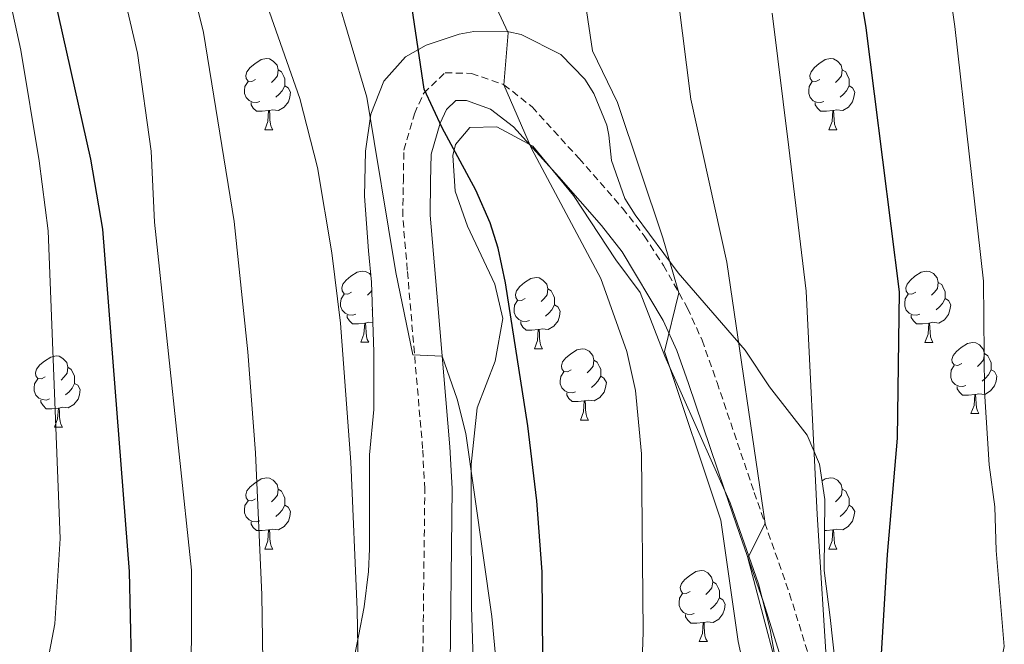
# Model space of a CAD drawing. Units: metres. Extents: x 555341 to 559821, y 4735202 to 4738209.
# Drawn here: x 557165 to 557303, y 4736273 to 4736361 of the extents above; entities that cross this region are included whole.
import ezdxf

# ---------------------------------------------------------------- set-up
doc = ezdxf.new("R2010")
doc.units = ezdxf.units.M
doc.header["$MEASUREMENT"] = 0
doc.linetypes.add('TRAZOSX2', pattern=[1.5, 1, -0.5])
for name, color, linetype, lineweight in [('Level 21', 19, 'Continuous', 0), ('Level 35', 92, 'Continuous', 0), ('Level 36', 19, 'Continuous', 40), ('Level 4', 36, 'Continuous', 30), ('Level 5', 36, 'Continuous', 0)]:
    doc.layers.add(name, color=color, linetype=linetype, lineweight=lineweight)

msp = doc.modelspace()

# ---------------------------------------------------------------- linework, layer by layer
at = {"layer": 'Level 21', "color": 19, "linetype": 'TRAZOSX2', "lineweight": 0}
msp.add_polyline3d([(557221.45, 4736261.41, 958.44), (557221.84, 4736295.07, 955.51), (557221.53, 4736300.77, 955.02), (557220.25, 4736315.71, 954.73), (557219.38, 4736325.89, 954.05), (557218.73, 4736333.49, 953.12), (557218.82, 4736338.43, 952.4), (557218.89, 4736342.77, 951.02), (557220.37, 4736347.89, 949.66), (557221.69, 4736350.77, 947.9), (557224.69, 4736353.65, 946.52), (557228.41, 4736353.57, 945.36), (557232.97, 4736351.97, 944.4), (557236.92, 4736348.85, 943.96), (557243.53, 4736341.57, 942.94), (557249.65, 4736334.61, 942.4), (557252.7, 4736330.7, 941.73), (557255.4, 4736326.55, 941.02), (557258.78, 4736320.53, 940.15), (557260.83, 4736316.03, 939.55), (557262.93, 4736310.08, 938.47), (557268.17, 4736294.6, 934.76), (557273.13, 4736280.36, 933.14), (557278.25, 4736263.8, 932.18)], dxfattribs=at)
at = {"layer": 'Level 21', "color": 19, "linetype": 'Continuous', "lineweight": 0}
msp.add_polyline3d([(557274.52, 4736262.87, 932.18), (557269.48, 4736279.16, 933.14), (557266.16, 4736288.7, 934.04), (557263.98, 4736294.98, 935.08), (557258.91, 4736309.94, 938.7), (557257.26, 4736314.59, 939.55), (557255.35, 4736318.79, 940.15), (557249.58, 4736328.47, 941.73), (557246.69, 4736332.15, 942.4), (557240.67, 4736339.01, 942.94), (557234.29, 4736346.03, 943.96), (557231.09, 4736348.55, 944.4), (557227.72, 4736349.74, 945.36), (557226.2, 4736349.77, 946.52), (557224.88, 4736348.5, 947.9), (557223.98, 4736346.54, 949.66), (557222.72, 4736342.19, 951.02), (557222.66, 4736338.36, 952.4), (557222.57, 4736333.61, 953.12), (557223.65, 4736321.01, 954.47), (557225.36, 4736301.03, 955.02), (557225.68, 4736295.15, 955.51), (557225.35, 4736266.34, 958.21)], dxfattribs=at)
at = {"layer": 'Level 35', "color": 92, "linetype": 'Continuous', "lineweight": 0, "ltscale": 0.5}
for points in [[(557280.05, 4736265.88, 942.75), (557278.83, 4736277.01, 942.7), (557278.01, 4736283.64, 942.21), (557278.09, 4736293.63, 941.69), (557277.35, 4736298.59, 942.06), (557275.61, 4736302.68, 942.49), (557270.33, 4736309.48, 943.31), (557266.89, 4736314.6, 943.81), (557261.73, 4736320.6, 946.65), (557257.49, 4736325.48, 948.03), (557251.4, 4736333.68, 950.7), (557249.97, 4736335.97, 951.49), (557248.09, 4736341.33, 952.75), (557247.73, 4736344.86, 956.51), (557247.45, 4736346.29, 957.57), (557245.6, 4736350.75, 958.44), (557244.33, 4736352.77, 958.89), (557240.96, 4736356.23, 960.08), (557235.39, 4736359.02, 961.61), (557233.65, 4736359.41, 962.05), (557228.74, 4736359.46, 963.07), (557226.65, 4736359.09, 963.45), (557222.01, 4736357.55, 964.3), (557219.13, 4736355.89, 964.85), (557216.09, 4736352.45, 965.61), (557214.26, 4736347.83, 966.22), (557213.48, 4736342.63, 966.73), (557213.36, 4736336.27, 967.39), (557213.93, 4736328.61, 967.93), (557214.32, 4736324.17, 970.26), (557214.69, 4736314.37, 971.71)], [(557228.73, 4736268.05, 963.08), (557228.4, 4736278.53, 961.82), (557228.37, 4736292.85, 960.28), (557228.37, 4736298.53, 960.1), (557229.21, 4736306.53, 959.04), (557231.73, 4736313.09, 958.44), (557232.81, 4736319.09, 957.92), (557231.68, 4736323.89, 958.46), (557227.85, 4736332.05, 959.56), (557226.13, 4736337.01, 959.66), (557225.8, 4736342.01, 959.78), (557226.17, 4736343.57, 959.66), (557228.17, 4736345.97, 959.22), (557231.97, 4736346.05, 958.68), (557237.01, 4736343.33, 957.78), (557242.73, 4736336.37, 956.1), (557248.72, 4736327.31, 954.89), (557252.11, 4736322.73, 953.65), (557255.57, 4736313.8, 951.76), (557264.77, 4736293.16, 950.92), (557268.78, 4736281.75, 950.69), (557270.4, 4736275.34, 950.54), (557271.77, 4736267.64, 950.34)], [(557214.69, 4736314.37, 971.71), (557214.65, 4736306.29, 972.81), (557214.05, 4736299.89, 974.19), (557214.05, 4736286.69, 976.1), (557213.93, 4736283.49, 976.51), (557213.33, 4736278.53, 976.74), (557212.53, 4736274.37, 976.27), (557210.56, 4736264.49, 974.2)]]:
    msp.add_polyline3d(points, dxfattribs=at)
at = {"layer": 'Level 36', "color": 92, "linetype": 'Continuous', "lineweight": 0}
for points in [[(557198.04, 4736352.69, 0.01), (557197.51, 4736352.43, 0.01), (557196.98, 4736352.49, 0.01), (557196.71, 4736352.85, 0.01), (557196.66, 4736353.28, 0.01), (557196.82, 4736353.8, 0.01), (557197.3, 4736354.39, 0.01), (557197.93, 4736354.93, 0.01), (557198.83, 4736355.51, 0.01), (557199.58, 4736355.67, 0.01), (557200, 4736355.61, 0.01), (557200.53, 4736355.3, 0.01), (557201.06, 4736354.71, 0.01), (557201.22, 4736354.07, 0.01), (557201.11, 4736353.23, 0.01), (557200.69, 4736352.69, 0.01), (557200.27, 4736352.27, 0.01)], [(557277.37, 4736352.69, 0.01), (557276.84, 4736352.43, 0.01), (557276.31, 4736352.48, 0.01), (557276.04, 4736352.85, 0.01), (557275.99, 4736353.28, 0.01), (557276.15, 4736353.8, 0.01), (557276.63, 4736354.39, 0.01), (557277.26, 4736354.92, 0.01), (557278.16, 4736355.51, 0.01), (557278.91, 4736355.67, 0.01), (557279.33, 4736355.61, 0.01), (557279.86, 4736355.3, 0.01), (557280.39, 4736354.71, 0.01), (557280.55, 4736354.07, 0.01), (557280.44, 4736353.22, 0.01), (557280.02, 4736352.69, 0.01), (557279.6, 4736352.27, 0.01)], [(557201.22, 4736354.07, 0.01), (557201.7, 4736353.76, 0.01), (557202.01, 4736353.12, 0.01), (557202.17, 4736352.8, 0.01), (557202.17, 4736352.22, 0.01), (557202.17, 4736351.79, 0.01), (557201.8, 4736351.1, 0.01), (557201.38, 4736350.63, 0.01), (557200.9, 4736350.21, 0.01)], [(557280.55, 4736354.07, 0.01), (557281.03, 4736353.76, 0.01), (557281.34, 4736353.12, 0.01), (557281.5, 4736352.8, 0.01), (557281.5, 4736352.22, 0.01), (557281.5, 4736351.79, 0.01), (557281.13, 4736351.1, 0.01), (557280.71, 4736350.62, 0.01), (557280.23, 4736350.2, 0.01)], [(557198.62, 4736349.61, 0.01), (557198.2, 4736349.45, 0.01), (557197.61, 4736349.51, 0.01), (557197.14, 4736349.73, 0.01), (557196.71, 4736350.15, 0.01), (557196.5, 4736350.73, 0.01), (557196.5, 4736351.15, 0.01), (557196.55, 4736351.74, 0.01), (557196.98, 4736352.43, 0.01)], [(557202.17, 4736351.79, 0.01), (557202.63, 4736351.54, 0.01), (557202.97, 4736350.93, 0.01), (557202.86, 4736350.2, 0.01), (557202.65, 4736349.56, 0.01), (557202.07, 4736348.82, 0.01), (557201.27, 4736348.34, 0.01), (557200.42, 4736348.45, 0.01), (557199.99, 4736348.32, 0.01)], [(557277.95, 4736349.61, 0.01), (557277.53, 4736349.45, 0.01), (557276.94, 4736349.51, 0.01), (557276.47, 4736349.72, 0.01), (557276.04, 4736350.15, 0.01), (557275.83, 4736350.73, 0.01), (557275.83, 4736351.15, 0.01), (557275.88, 4736351.74, 0.01), (557276.31, 4736352.43, 0.01)], [(557281.5, 4736351.79, 0.01), (557281.96, 4736351.54, 0.01), (557282.3, 4736350.93, 0.01), (557282.19, 4736350.2, 0.01), (557281.98, 4736349.56, 0.01), (557281.4, 4736348.82, 0.01), (557280.6, 4736348.34, 0.01), (557279.75, 4736348.45, 0.01), (557279.32, 4736348.32, 0.01)], [(557199.88, 4736348.32, 0.01), (557198.99, 4736348.23, 0.01), (557198.15, 4736348.23, 0.01), (557197.72, 4736348.67, 0.01), (557197.4, 4736349.14, 0.01), (557197.4, 4736349.45, 0.01)], [(557199.34, 4736345.63, 0.01), (557199.77, 4736346.79, 0.01), (557199.88, 4736348.32, 0.01), (557199.99, 4736348.32, 0.01), (557200.03, 4736347.73, 0.01), (557200.06, 4736347.05, 0.01), (557200.13, 4736346.43, 0.01), (557200.25, 4736346.03, 0.01), (557200.46, 4736345.63, 0.01)], [(557279.21, 4736348.32, 0.01), (557278.32, 4736348.23, 0.01), (557277.48, 4736348.23, 0.01), (557277.05, 4736348.66, 0.01), (557276.73, 4736349.14, 0.01), (557276.73, 4736349.45, 0.01)], [(557278.67, 4736345.63, 0.01), (557279.1, 4736346.79, 0.01), (557279.21, 4736348.32, 0.01), (557279.32, 4736348.32, 0.01), (557279.36, 4736347.73, 0.01), (557279.39, 4736347.05, 0.01), (557279.46, 4736346.43, 0.01), (557279.58, 4736346.03, 0.01), (557279.79, 4736345.63, 0.01)], [(557199.34, 4736345.63, 0.01), (557200.46, 4736345.63, 0.01)], [(557278.67, 4736345.63, 0.01), (557279.79, 4736345.63, 0.01)], [(557211.54, 4736322.79, 0.01), (557211.01, 4736322.52, 0.01), (557210.48, 4736322.57, 0.01), (557210.22, 4736322.95, 0.01), (557210.16, 4736323.37, 0.01), (557210.32, 4736323.89, 0.01), (557210.8, 4736324.49, 0.01), (557211.44, 4736325.01, 0.01), (557212.34, 4736325.6, 0.01), (557213.08, 4736325.76, 0.01), (557213.51, 4736325.71, 0.01), (557214.04, 4736325.39, 0.01), (557214.23, 4736325.17, 0.01)], [(557235.95, 4736321.89, 0.01), (557235.43, 4736321.62, 0.01), (557234.89, 4736321.68, 0.01), (557234.63, 4736322.05, 0.01), (557234.57, 4736322.47, 0.01), (557234.73, 4736322.99, 0.01), (557235.21, 4736323.59, 0.01), (557235.85, 4736324.12, 0.01), (557236.75, 4736324.7, 0.01), (557237.49, 4736324.86, 0.01), (557237.92, 4736324.81, 0.01), (557238.45, 4736324.49, 0.01), (557238.98, 4736323.91, 0.01), (557239.14, 4736323.27, 0.01), (557239.03, 4736322.42, 0.01), (557238.61, 4736321.89, 0.01), (557238.19, 4736321.46, 0.01)], [(557290.87, 4736322.78, 0.01), (557290.34, 4736322.52, 0.01), (557289.81, 4736322.57, 0.01), (557289.54, 4736322.94, 0.01), (557289.49, 4736323.37, 0.01), (557289.65, 4736323.89, 0.01), (557290.13, 4736324.48, 0.01), (557290.76, 4736325.01, 0.01), (557291.66, 4736325.6, 0.01), (557292.41, 4736325.76, 0.01), (557292.83, 4736325.7, 0.01), (557293.36, 4736325.39, 0.01), (557293.89, 4736324.8, 0.01), (557294.05, 4736324.16, 0.01), (557293.94, 4736323.31, 0.01), (557293.52, 4736322.78, 0.01), (557293.1, 4736322.36, 0.01)], [(557294.05, 4736324.16, 0.01), (557294.53, 4736323.85, 0.01), (557294.84, 4736323.21, 0.01), (557295, 4736322.89, 0.01), (557295, 4736322.31, 0.01), (557295, 4736321.88, 0.01), (557294.63, 4736321.19, 0.01), (557294.21, 4736320.71, 0.01), (557293.73, 4736320.29, 0.01)], [(557212.13, 4736319.71, 0.01), (557211.7, 4736319.55, 0.01), (557211.12, 4736319.61, 0.01), (557210.64, 4736319.81, 0.01), (557210.22, 4736320.24, 0.01), (557210, 4736320.83, 0.01), (557210, 4736321.25, 0.01), (557210.06, 4736321.83, 0.01), (557210.48, 4736322.52, 0.01)], [(557214.37, 4736323, 0.01), (557214.19, 4736322.79, 0.01), (557213.77, 4736322.36, 0.01)], [(557239.14, 4736323.27, 0.01), (557239.61, 4736322.95, 0.01), (557239.93, 4736322.31, 0.01), (557240.09, 4736321.99, 0.01), (557240.09, 4736321.41, 0.01), (557240.09, 4736320.99, 0.01), (557239.72, 4736320.3, 0.01), (557239.3, 4736319.82, 0.01), (557238.82, 4736319.4, 0.01)], [(557291.45, 4736319.7, 0.01), (557291.03, 4736319.54, 0.01), (557290.44, 4736319.6, 0.01), (557289.97, 4736319.81, 0.01), (557289.54, 4736320.24, 0.01), (557289.33, 4736320.82, 0.01), (557289.33, 4736321.24, 0.01), (557289.38, 4736321.83, 0.01), (557289.81, 4736322.52, 0.01)], [(557236.54, 4736318.81, 0.01), (557236.11, 4736318.65, 0.01), (557235.53, 4736318.71, 0.01), (557235.05, 4736318.92, 0.01), (557234.63, 4736319.34, 0.01), (557234.41, 4736319.93, 0.01), (557234.41, 4736320.35, 0.01), (557234.47, 4736320.93, 0.01), (557234.89, 4736321.62, 0.01)], [(557240.09, 4736320.99, 0.01), (557240.55, 4736320.74, 0.01), (557240.89, 4736320.12, 0.01), (557240.78, 4736319.4, 0.01), (557240.57, 4736318.76, 0.01), (557239.99, 4736318.02, 0.01), (557239.19, 4736317.54, 0.01), (557238.34, 4736317.64, 0.01), (557237.91, 4736317.51, 0.01)], [(557295, 4736321.88, 0.01), (557295.46, 4736321.63, 0.01), (557295.8, 4736321.02, 0.01), (557295.69, 4736320.29, 0.01), (557295.48, 4736319.65, 0.01), (557294.9, 4736318.91, 0.01), (557294.1, 4736318.43, 0.01), (557293.25, 4736318.54, 0.01), (557292.82, 4736318.41, 0.01)], [(557213.39, 4736318.41, 0.01), (557212.5, 4736318.33, 0.01), (557211.65, 4736318.33, 0.01), (557211.23, 4736318.75, 0.01), (557210.91, 4736319.23, 0.01), (557210.91, 4736319.55, 0.01)], [(557214.47, 4736320.35, 0.01), (557214.41, 4736320.29, 0.01)], [(557292.71, 4736318.41, 0.01), (557291.82, 4736318.32, 0.01), (557290.98, 4736318.32, 0.01), (557290.55, 4736318.75, 0.01), (557290.23, 4736319.23, 0.01), (557290.23, 4736319.54, 0.01)], [(557212.84, 4736315.73, 0.01), (557213.28, 4736316.89, 0.01), (557213.39, 4736318.41, 0.01), (557213.5, 4736318.41, 0.01), (557213.53, 4736317.83, 0.01), (557213.57, 4736317.14, 0.01), (557213.64, 4736316.53, 0.01), (557213.75, 4736316.13, 0.01), (557213.97, 4736315.73, 0.01)], [(557214.54, 4736318.47, 0.01), (557213.93, 4736318.54, 0.01), (557213.5, 4736318.41, 0.01)], [(557237.8, 4736317.51, 0.01), (557236.91, 4736317.43, 0.01), (557236.07, 4736317.43, 0.01), (557235.64, 4736317.86, 0.01), (557235.32, 4736318.33, 0.01), (557235.32, 4736318.65, 0.01)], [(557292.17, 4736315.72, 0.01), (557292.6, 4736316.88, 0.01), (557292.71, 4736318.41, 0.01), (557292.82, 4736318.41, 0.01), (557292.86, 4736317.82, 0.01), (557292.89, 4736317.14, 0.01), (557292.96, 4736316.52, 0.01), (557293.08, 4736316.12, 0.01), (557293.29, 4736315.72, 0.01)], [(557237.25, 4736314.83, 0.01), (557237.69, 4736315.99, 0.01), (557237.8, 4736317.51, 0.01), (557237.91, 4736317.51, 0.01), (557237.95, 4736316.93, 0.01), (557237.98, 4736316.24, 0.01), (557238.05, 4736315.63, 0.01), (557238.17, 4736315.23, 0.01), (557238.38, 4736314.83, 0.01)], [(557212.84, 4736315.73, 0.01), (557213.97, 4736315.73, 0.01)], [(557292.17, 4736315.72, 0.01), (557293.29, 4736315.72, 0.01)], [(557297.34, 4736312.75, 0.01), (557296.81, 4736312.48, 0.01), (557296.28, 4736312.54, 0.01), (557296.02, 4736312.91, 0.01), (557295.96, 4736313.33, 0.01), (557296.12, 4736313.85, 0.01), (557296.6, 4736314.45, 0.01), (557297.24, 4736314.98, 0.01), (557298.14, 4736315.56, 0.01), (557298.88, 4736315.72, 0.01), (557299.31, 4736315.67, 0.01), (557299.84, 4736315.35, 0.01), (557300.37, 4736314.77, 0.01), (557300.53, 4736314.13, 0.01), (557300.42, 4736313.28, 0.01), (557299.99, 4736312.75, 0.01), (557299.57, 4736312.32, 0.01)], [(557168.46, 4736310.85, 0.01), (557167.93, 4736310.58, 0.01), (557167.4, 4736310.64, 0.01), (557167.13, 4736311.01, 0.01), (557167.08, 4736311.43, 0.01), (557167.24, 4736311.95, 0.01), (557167.72, 4736312.55, 0.01), (557168.35, 4736313.08, 0.01), (557169.25, 4736313.66, 0.01), (557170, 4736313.82, 0.01), (557170.43, 4736313.77, 0.01), (557170.95, 4736313.45, 0.01), (557171.49, 4736312.87, 0.01), (557171.65, 4736312.23, 0.01), (557171.53, 4736311.38, 0.01), (557171.11, 4736310.85, 0.01), (557170.69, 4736310.42, 0.01)], [(557237.25, 4736314.83, 0.01), (557238.38, 4736314.83, 0.01)], [(557242.43, 4736311.85, 0.01), (557241.9, 4736311.59, 0.01), (557241.37, 4736311.64, 0.01), (557241.11, 4736312.01, 0.01), (557241.05, 4736312.44, 0.01), (557241.21, 4736312.96, 0.01), (557241.69, 4736313.55, 0.01), (557242.33, 4736314.08, 0.01), (557243.23, 4736314.67, 0.01), (557243.97, 4736314.83, 0.01), (557244.39, 4736314.77, 0.01), (557244.93, 4736314.46, 0.01), (557245.45, 4736313.87, 0.01), (557245.61, 4736313.23, 0.01), (557245.51, 4736312.38, 0.01), (557245.08, 4736311.85, 0.01), (557244.66, 4736311.43, 0.01)], [(557300.53, 4736314.13, 0.01), (557301, 4736313.81, 0.01), (557301.32, 4736313.17, 0.01), (557301.48, 4736312.85, 0.01), (557301.48, 4736312.27, 0.01), (557301.48, 4736311.85, 0.01), (557301.11, 4736311.16, 0.01), (557300.69, 4736310.68, 0.01), (557300.21, 4736310.26, 0.01)], [(557245.61, 4736313.23, 0.01), (557246.09, 4736312.92, 0.01), (557246.41, 4736312.28, 0.01), (557246.57, 4736311.96, 0.01), (557246.57, 4736311.38, 0.01), (557246.57, 4736310.95, 0.01), (557246.19, 4736310.26, 0.01), (557245.77, 4736309.78, 0.01), (557245.29, 4736309.36, 0.01)], [(557297.93, 4736309.67, 0.01), (557297.5, 4736309.51, 0.01), (557296.92, 4736309.57, 0.01), (557296.44, 4736309.78, 0.01), (557296.02, 4736310.2, 0.01), (557295.8, 4736310.79, 0.01), (557295.8, 4736311.21, 0.01), (557295.86, 4736311.79, 0.01), (557296.28, 4736312.48, 0.01)], [(557171.65, 4736312.23, 0.01), (557172.12, 4736311.91, 0.01), (557172.43, 4736311.27, 0.01), (557172.59, 4736310.95, 0.01), (557172.59, 4736310.37, 0.01), (557172.59, 4736309.95, 0.01), (557172.23, 4736309.26, 0.01), (557171.81, 4736308.78, 0.01), (557171.33, 4736308.36, 0.01)], [(557243.01, 4736308.77, 0.01), (557242.59, 4736308.61, 0.01), (557242.01, 4736308.67, 0.01), (557241.53, 4736308.88, 0.01), (557241.11, 4736309.31, 0.01), (557240.89, 4736309.89, 0.01), (557240.89, 4736310.31, 0.01), (557240.95, 4736310.9, 0.01), (557241.37, 4736311.59, 0.01)], [(557246.57, 4736310.95, 0.01), (557247.02, 4736310.7, 0.01), (557247.37, 4736310.09, 0.01), (557247.25, 4736309.36, 0.01), (557247.05, 4736308.72, 0.01), (557246.46, 4736307.98, 0.01), (557245.67, 4736307.5, 0.01), (557244.81, 4736307.61, 0.01), (557244.39, 4736307.48, 0.01)], [(557301.48, 4736311.85, 0.01), (557301.93, 4736311.6, 0.01), (557302.28, 4736310.98, 0.01), (557302.17, 4736310.26, 0.01), (557301.96, 4736309.62, 0.01), (557301.37, 4736308.88, 0.01), (557300.58, 4736308.4, 0.01), (557299.73, 4736308.5, 0.01), (557299.3, 4736308.37, 0.01)], [(557169.05, 4736307.77, 0.01), (557168.62, 4736307.61, 0.01), (557168.03, 4736307.67, 0.01), (557167.56, 4736307.88, 0.01), (557167.13, 4736308.3, 0.01), (557166.92, 4736308.89, 0.01), (557166.92, 4736309.31, 0.01), (557166.97, 4736309.89, 0.01), (557167.4, 4736310.58, 0.01)], [(557172.59, 4736309.95, 0.01), (557173.05, 4736309.7, 0.01), (557173.39, 4736309.08, 0.01), (557173.29, 4736308.36, 0.01), (557173.07, 4736307.72, 0.01), (557172.49, 4736306.98, 0.01), (557171.69, 4736306.5, 0.01), (557170.85, 4736306.6, 0.01), (557170.41, 4736306.47, 0.01)], [(557244.27, 4736307.48, 0.01), (557243.39, 4736307.39, 0.01), (557242.54, 4736307.39, 0.01), (557242.11, 4736307.82, 0.01), (557241.79, 4736308.3, 0.01), (557241.79, 4736308.61, 0.01)], [(557299.19, 4736308.37, 0.01), (557298.3, 4736308.29, 0.01), (557297.45, 4736308.29, 0.01), (557297.03, 4736308.72, 0.01), (557296.71, 4736309.19, 0.01), (557296.71, 4736309.51, 0.01)], [(557298.64, 4736305.69, 0.01), (557299.08, 4736306.85, 0.01), (557299.19, 4736308.37, 0.01), (557299.3, 4736308.37, 0.01), (557299.33, 4736307.79, 0.01), (557299.37, 4736307.1, 0.01), (557299.44, 4736306.49, 0.01), (557299.55, 4736306.09, 0.01), (557299.77, 4736305.69, 0.01)], [(557170.31, 4736306.47, 0.01), (557169.41, 4736306.39, 0.01), (557168.57, 4736306.39, 0.01), (557168.15, 4736306.82, 0.01), (557167.83, 4736307.29, 0.01), (557167.83, 4736307.61, 0.01)], [(557243.73, 4736304.79, 0.01), (557244.17, 4736305.95, 0.01), (557244.27, 4736307.48, 0.01), (557244.39, 4736307.48, 0.01), (557244.42, 4736306.89, 0.01), (557244.45, 4736306.21, 0.01), (557244.53, 4736305.59, 0.01), (557244.64, 4736305.19, 0.01), (557244.85, 4736304.79, 0.01)], [(557169.76, 4736303.79, 0.01), (557170.19, 4736304.95, 0.01), (557170.31, 4736306.47, 0.01), (557170.41, 4736306.47, 0.01), (557170.45, 4736305.89, 0.01), (557170.49, 4736305.2, 0.01), (557170.55, 4736304.59, 0.01), (557170.67, 4736304.19, 0.01), (557170.89, 4736303.79, 0.01)], [(557298.64, 4736305.69, 0.01), (557299.77, 4736305.69, 0.01)], [(557243.73, 4736304.79, 0.01), (557244.85, 4736304.79, 0.01)], [(557169.76, 4736303.79, 0.01), (557170.89, 4736303.79, 0.01)], [(557198.04, 4736293.7, 0.01), (557197.51, 4736293.44, 0.01), (557196.98, 4736293.49, 0.01), (557196.71, 4736293.86, 0.01), (557196.66, 4736294.29, 0.01), (557196.82, 4736294.81, 0.01), (557197.3, 4736295.4, 0.01), (557197.93, 4736295.93, 0.01), (557198.83, 4736296.52, 0.01), (557199.58, 4736296.68, 0.01), (557200, 4736296.62, 0.01), (557200.53, 4736296.31, 0.01), (557201.06, 4736295.72, 0.01), (557201.22, 4736295.08, 0.01), (557201.11, 4736294.23, 0.01), (557200.69, 4736293.7, 0.01), (557200.27, 4736293.28, 0.01)], [(557277.7, 4736296.22, 0.01), (557278.16, 4736296.52, 0.01), (557278.91, 4736296.68, 0.01), (557279.33, 4736296.62, 0.01), (557279.86, 4736296.31, 0.01), (557280.39, 4736295.72, 0.01), (557280.55, 4736295.08, 0.01), (557280.44, 4736294.23, 0.01), (557280.01, 4736293.7, 0.01), (557279.59, 4736293.28, 0.01)], [(557201.22, 4736295.08, 0.01), (557201.7, 4736294.77, 0.01), (557202.01, 4736294.13, 0.01), (557202.17, 4736293.81, 0.01), (557202.17, 4736293.23, 0.01), (557202.17, 4736292.8, 0.01), (557201.8, 4736292.11, 0.01), (557201.38, 4736291.63, 0.01), (557200.9, 4736291.21, 0.01)], [(557280.55, 4736295.08, 0.01), (557281.03, 4736294.77, 0.01), (557281.34, 4736294.13, 0.01), (557281.5, 4736293.81, 0.01), (557281.5, 4736293.23, 0.01), (557281.5, 4736292.8, 0.01), (557281.13, 4736292.11, 0.01), (557280.71, 4736291.63, 0.01), (557280.23, 4736291.21, 0.01)], [(557198.62, 4736290.62, 0.01), (557198.2, 4736290.46, 0.01), (557197.61, 4736290.52, 0.01), (557197.14, 4736290.73, 0.01), (557196.71, 4736291.16, 0.01), (557196.5, 4736291.74, 0.01), (557196.5, 4736292.16, 0.01), (557196.55, 4736292.75, 0.01), (557196.98, 4736293.44, 0.01)], [(557202.17, 4736292.8, 0.01), (557202.63, 4736292.55, 0.01), (557202.97, 4736291.94, 0.01), (557202.86, 4736291.21, 0.01), (557202.65, 4736290.57, 0.01), (557202.07, 4736289.83, 0.01), (557201.27, 4736289.35, 0.01), (557200.42, 4736289.46, 0.01), (557199.99, 4736289.33, 0.01)], [(557281.5, 4736292.8, 0.01), (557281.95, 4736292.55, 0.01), (557282.3, 4736291.94, 0.01), (557282.19, 4736291.21, 0.01), (557281.98, 4736290.57, 0.01), (557281.39, 4736289.83, 0.01), (557280.6, 4736289.35, 0.01), (557279.75, 4736289.46, 0.01), (557279.32, 4736289.33, 0.01)], [(557199.88, 4736289.33, 0.01), (557198.99, 4736289.24, 0.01), (557198.15, 4736289.24, 0.01), (557197.72, 4736289.67, 0.01), (557197.4, 4736290.15, 0.01), (557197.4, 4736290.46, 0.01)], [(557199.34, 4736286.64, 0.01), (557199.77, 4736287.8, 0.01), (557199.88, 4736289.33, 0.01), (557199.99, 4736289.33, 0.01), (557200.03, 4736288.74, 0.01), (557200.06, 4736288.06, 0.01), (557200.13, 4736287.44, 0.01), (557200.25, 4736287.04, 0.01), (557200.46, 4736286.64, 0.01)], [(557279.21, 4736289.33, 0.01), (557278.32, 4736289.24, 0.01), (557278.05, 4736289.24, 0.01)], [(557278.66, 4736286.64, 0.01), (557279.1, 4736287.8, 0.01), (557279.21, 4736289.33, 0.01), (557279.32, 4736289.33, 0.01), (557279.35, 4736288.74, 0.01), (557279.39, 4736288.06, 0.01), (557279.46, 4736287.44, 0.01), (557279.57, 4736287.04, 0.01), (557279.79, 4736286.64, 0.01)], [(557199.34, 4736286.64, 0.01), (557200.46, 4736286.64, 0.01)], [(557278.66, 4736286.64, 0.01), (557279.79, 4736286.64, 0.01)], [(557259.14, 4736280.67, 0.01), (557258.61, 4736280.4, 0.01), (557258.08, 4736280.45, 0.01), (557257.82, 4736280.83, 0.01), (557257.76, 4736281.25, 0.01), (557257.92, 4736281.77, 0.01), (557258.4, 4736282.37, 0.01), (557259.04, 4736282.89, 0.01), (557259.94, 4736283.48, 0.01), (557260.68, 4736283.64, 0.01), (557261.11, 4736283.59, 0.01), (557261.64, 4736283.27, 0.01), (557262.17, 4736282.69, 0.01), (557262.33, 4736282.05, 0.01), (557262.22, 4736281.19, 0.01), (557261.79, 4736280.67, 0.01), (557261.37, 4736280.24, 0.01)], [(557262.33, 4736282.05, 0.01), (557262.8, 4736281.73, 0.01), (557263.12, 4736281.09, 0.01), (557263.28, 4736280.77, 0.01), (557263.28, 4736280.19, 0.01), (557263.28, 4736279.77, 0.01), (557262.91, 4736279.07, 0.01), (557262.49, 4736278.59, 0.01), (557262.01, 4736278.17, 0.01)], [(557259.73, 4736277.59, 0.01), (557259.3, 4736277.43, 0.01), (557258.72, 4736277.49, 0.01), (557258.24, 4736277.69, 0.01), (557257.82, 4736278.12, 0.01), (557257.6, 4736278.71, 0.01), (557257.6, 4736279.13, 0.01), (557257.66, 4736279.71, 0.01), (557258.08, 4736280.4, 0.01)], [(557263.28, 4736279.77, 0.01), (557263.73, 4736279.51, 0.01), (557264.08, 4736278.9, 0.01), (557263.97, 4736278.17, 0.01), (557263.76, 4736277.53, 0.01), (557263.17, 4736276.79, 0.01), (557262.38, 4736276.31, 0.01), (557261.53, 4736276.42, 0.01), (557261.1, 4736276.29, 0.01)], [(557260.99, 4736276.29, 0.01), (557260.1, 4736276.21, 0.01), (557259.25, 4736276.21, 0.01), (557258.83, 4736276.63, 0.01), (557258.51, 4736277.11, 0.01), (557258.51, 4736277.43, 0.01)], [(557260.44, 4736273.61, 0.01), (557260.88, 4736274.77, 0.01), (557260.99, 4736276.29, 0.01), (557261.1, 4736276.29, 0.01), (557261.13, 4736275.71, 0.01), (557261.17, 4736275.02, 0.01), (557261.24, 4736274.41, 0.01), (557261.35, 4736274.01, 0.01), (557261.57, 4736273.61, 0.01)], [(557260.44, 4736273.61, 0.01), (557261.57, 4736273.61, 0.01)]]:
    msp.add_polyline3d(points, dxfattribs=at)
at = {"layer": 'Level 4', "color": 36, "linetype": 'Continuous', "lineweight": 30}
for points in [[(557041.32, 4736054.76, 975.01), (557050.2, 4736062.69, 975.01), (557061.52, 4736071.81, 975.01), (557068.52, 4736078.61, 975.01), (557074.92, 4736085.97, 975.01), (557095, 4736113.79, 975.01), (557110.18, 4736135.69, 975.01), (557111.48, 4736137.73, 975.01), (557115.36, 4736147.61, 975.01), (557120.65, 4736158.85, 975.01), (557125.55, 4736167.56, 975.01), (557128.41, 4736171.78, 975.01), (557135.41, 4736180.69, 975.01), (557153.73, 4736196.45, 975.01), (557157.33, 4736200.13, 975.01), (557164.65, 4736209.25, 975.01), (557170.05, 4736218.17, 975.01), (557174.17, 4736231.65, 975.01), (557176.97, 4736244.85, 975.01), (557180.57, 4736270.93, 975.01), (557180.33, 4736283.49, 975.01), (557176.57, 4736331.65, 975.01), (557174.86, 4736341.5, 975.01), (557166.41, 4736379.41, 975.01)], [(557262.45, 4736156.28, 925.01), (557270.55, 4736174.07, 925.01), (557272.9, 4736181.92, 925.01), (557275.25, 4736197.08, 925.01), (557279.17, 4736233.08, 925.01), (557278.89, 4736238.06, 925.01), (557277.85, 4736245.62, 925.01), (557283.05, 4736248.84, 925.01), (557285.2, 4736257.91, 925.01), (557286.91, 4736285.86, 925.01), (557288.3, 4736302.23, 925.01), (557288.57, 4736322.84, 925.01), (557283.89, 4736359.96, 925.01), (557281.17, 4736376.52, 925.01)], [(557208.57, 4736158.85, 950.01), (557213.75, 4736164.08, 950.01), (557214.65, 4736165.65, 950.01), (557216.04, 4736170.46, 950.01), (557216.94, 4736177.17, 950.01), (557218.3, 4736183.89, 950.01), (557220.65, 4736193.65, 950.01), (557222.14, 4736198.41, 950.01), (557225, 4736204.35, 950.01), (557234.05, 4736217.49, 950.01), (557236.97, 4736223.81, 950.01), (557238.25, 4736228.66, 950.01), (557238.7, 4736235.36, 950.01), (557238.33, 4736283.44, 950.01), (557237.61, 4736293.42, 950.01), (557236.34, 4736303.96, 950.01), (557233.19, 4736324.1, 950.01), (557232.14, 4736328.99, 950.01), (557231.05, 4736332.53, 950.01), (557229.02, 4736337.11, 950.01), (557224.29, 4736345.91, 950.01), (557221.77, 4736351.33, 950.01), (557219.86, 4736364.01, 950.01)]]:
    msp.add_polyline3d(points, dxfattribs=at)
at = {"layer": 'Level 5', "color": 36, "linetype": 'Continuous', "lineweight": 0}
for points in [[(557171.13, 4736528.92, 940.01), (557180.96, 4736510.11, 940.01), (557193.8, 4736490.78, 940.01), (557198.99, 4736482.23, 940.01), (557207.47, 4736466.22, 940.01), (557221, 4736437.5, 940.01), (557224.27, 4736431.36, 940.01), (557228.96, 4736418.83, 940.01), (557238.14, 4736390.94, 940.01), (557242.74, 4736374.74, 940.01), (557245.41, 4736356.72, 940.01), (557248.93, 4736349.49, 940.01), (557255.29, 4736330.45, 940.01), (557257.56, 4736322.71, 940.01), (557255.53, 4736314.44, 940.01), (557263.45, 4736290.68, 940.01), (557265.89, 4736273.64, 940.01), (557268.69, 4736260.92, 940.01), (557269.13, 4736255.56, 940.01), (557264.09, 4736228.76, 940.01)], [(557184.83, 4736383.26, 965.01), (557190.72, 4736359.31, 965.01), (557195.02, 4736332.71, 965.01), (557196.97, 4736314.41, 965.01), (557198.04, 4736300.18, 965.01), (557198.91, 4736280.2, 965.01), (557199.21, 4736261.49, 965.01), (557198.84, 4736247.84, 965.01), (557197.85, 4736237.89, 965.01), (557197.24, 4736234.4, 965.01), (557194.71, 4736226.24, 965.01), (557192.57, 4736221.73, 965.01), (557187.99, 4736214.26, 965.01), (557183.73, 4736204.45, 965.01), (557180.02, 4736194.61, 965.01), (557177.81, 4736190.13, 965.01), (557173.85, 4736184.77, 965.01), (557165.53, 4736175.97, 965.01), (557164.08, 4736174.03, 965.01)], [(557175.62, 4736381.33, 970.01), (557181.45, 4736356.41, 970.01), (557183.36, 4736342.6, 970.01), (557183.81, 4736332.61, 970.01), (557189.01, 4736283.65, 970.01), (557189.01, 4736273.65, 970.01), (557188.29, 4736254.87, 970.01), (557187.85, 4736249.89, 970.01), (557185.41, 4736236.05, 970.01), (557182.93, 4736226.08, 970.01), (557181.34, 4736221.35, 970.01), (557176.84, 4736210.63, 970.01), (557172.16, 4736201.75, 970.01), (557169.4, 4736197.57, 970.01), (557165.95, 4736193.27, 970.01), (557155.76, 4736182.53, 970.01)], [(557033.73, 4736060.99, 980.01), (557046.4, 4736072.99, 980.01), (557052.34, 4736077.77, 980.01), (557064.57, 4736093.05, 980.01), (557072.69, 4736104.05, 980.01), (557082.8, 4736118.8, 980.01), (557096.18, 4736140.13, 980.01), (557102.43, 4736154.37, 980.01), (557109.42, 4736167.39, 980.01), (557118.2, 4736180.81, 980.01), (557125.13, 4736189.52, 980.01), (557140.96, 4736203.75, 980.01), (557144.36, 4736207.55, 980.01), (557151.77, 4736217.42, 980.01), (557157.07, 4736226.19, 980.01), (557162.67, 4736243.49, 980.01), (557166.11, 4736256.71, 980.01), (557169.81, 4736276.11, 980.01), (557170.56, 4736288.12, 980.01), (557168.87, 4736331.39, 980.01), (557167.59, 4736341.28, 980.01), (557165.01, 4736356.82, 980.01), (557160.39, 4736377.93, 980.01)], [(557273.01, 4736151.56, 920.01), (557277.81, 4736163.96, 920.01), (557279.69, 4736169.88, 920.01), (557280.97, 4736175.32, 920.01), (557282.45, 4736188.04, 920.01), (557283.13, 4736206.2, 920.01), (557283.17, 4736218.76, 920.01), (557287.46, 4736224.21, 920.01), (557296.13, 4736237.16, 920.01), (557303.33, 4736272.92, 920.01), (557302.17, 4736286.44, 920.01), (557302.02, 4736292.6, 920.01), (557301.22, 4736298.47, 920.01), (557300.55, 4736308.83, 920.01), (557300.42, 4736324.33, 920.01), (557296.35, 4736360.17, 920.01), (557294.7, 4736372.03, 920.01)], [(557209.27, 4736365.09, 955.01), (557213.69, 4736350.22, 955.01), (557217.77, 4736325.57, 955.01), (557220.17, 4736313.97, 955.01), (557224.27, 4736313.78, 955.01), (557226.37, 4736307.73, 955.01), (557227.62, 4736302.89, 955.01), (557231.28, 4736277.13, 955.01), (557232.69, 4736262.21, 955.01)], [(557241.69, 4736157.24, 935.01), (557244.17, 4736161.8, 935.01), (557247.57, 4736170.84, 935.01), (557248.37, 4736176.36, 935.01), (557250.37, 4736182.36, 935.01), (557253.45, 4736188.76, 935.01), (557260.33, 4736199.08, 935.01), (557263.01, 4736203.72, 935.01), (557266.45, 4736214.12, 935.01), (557269.49, 4736225, 935.01), (557271.69, 4736231.24, 935.01), (557273.77, 4736238.6, 935.01), (557274.05, 4736245.48, 935.01), (557273.29, 4736262.52, 935.01), (557267.25, 4736285.4, 935.01), (557269.69, 4736290.22, 935.01), (557264.29, 4736327, 935.01), (557259.23, 4736349.93, 935.01), (557257.45, 4736364.09, 935.01)], [(557200, 4736362.2, 960.01), (557204.25, 4736350.02, 960.01), (557206.73, 4736340.33, 960.01), (557208.75, 4736328.33, 960.01), (557209.99, 4736318.4, 960.01), (557211.45, 4736298.87, 960.01), (557212.35, 4736278.12, 960.01), (557212.8, 4736251.24, 960.01), (557212.18, 4736237.71, 960.01), (557211.09, 4736232.83, 960.01), (557208.77, 4736226.57, 960.01), (557206.37, 4736222.21, 960.01), (557202.73, 4736216.85, 960.01), (557198.45, 4736211.65, 960.01), (557195.99, 4736206.49, 960.01), (557193.93, 4736201.01, 960.01), (557192.53, 4736194.21, 960.01), (557190.57, 4736187.09, 960.01), (557188.09, 4736181.65, 960.01), (557184.57, 4736177.81, 960.01)], [(557231.59, 4736363.5, 945.01), (557233.57, 4736359.25, 945.01), (557232.97, 4736351.97, 945.01), (557236.85, 4736343.01, 945.01), (557246.57, 4736324.69, 945.01), (557250.25, 4736314.45, 945.01), (557251.45, 4736308.93, 945.01), (557252.33, 4736300.04, 945.01), (557252.53, 4736275, 945.01), (557251.65, 4736248.04, 945.01), (557250.49, 4736235.32, 945.01), (557250.49, 4736229.32, 945.01), (557250.01, 4736223.32, 945.01), (557248.57, 4736217.64, 945.01), (557246.21, 4736212.28, 945.01), (557243.09, 4736207.08, 945.01), (557239.37, 4736202.12, 945.01), (557235.77, 4736196.45, 945.01), (557232.97, 4736190.53, 945.01)], [(557252.37, 4736153, 930.01), (557258.65, 4736163.08, 930.01), (557265.65, 4736186.04, 930.01), (557270.85, 4736198.52, 930.01), (557272.69, 4736204.68, 930.01), (557273.81, 4736210.6, 930.01), (557274.41, 4736223.64, 930.01), (557276.21, 4736244.2, 930.01), (557275.13, 4736254.28, 930.01), (557279.48, 4736257.91, 930.01), (557278.49, 4736268.44, 930.01), (557277.01, 4736291.48, 930.01), (557275.45, 4736322.92, 930.01), (557273.05, 4736343.15, 930.01), (557270.67, 4736362.03, 930.01)]]:
    msp.add_polyline3d(points, dxfattribs=at)

doc.saveas('drawing.dxf')
